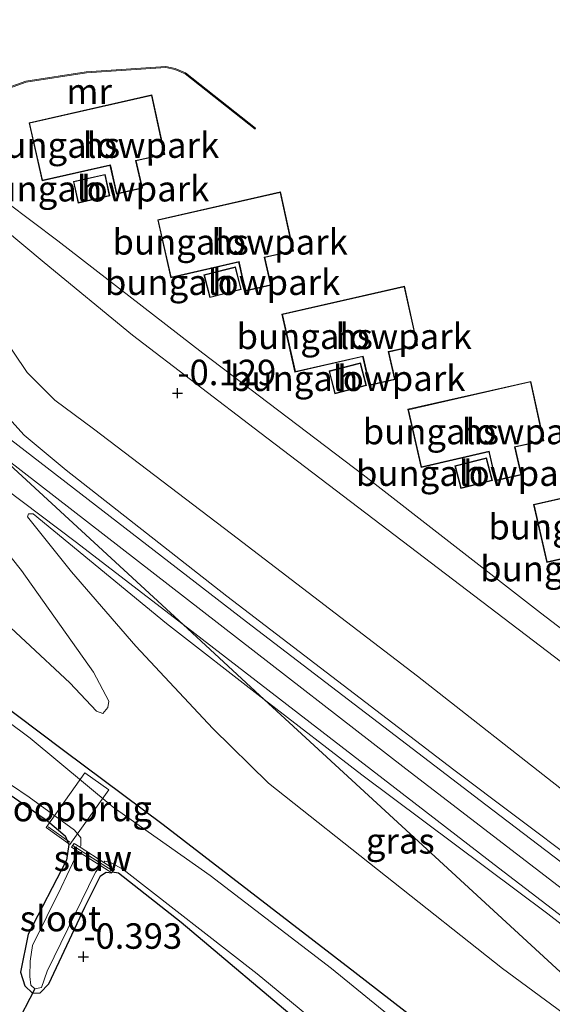
# Model space of a CAD drawing. Units: metres. Extents: x 149998 to 160000, y 468748 to 475003.
# Drawn here: x 153768 to 153821, y 474807 to 474904 of the extents above; entities that cross this region are included whole.
import ezdxf
from ezdxf.enums import TextEntityAlignment as Align

# ---------------------------------------------------------------- set-up
doc = ezdxf.new("R2010")
doc.units = ezdxf.units.M
doc.layers.get('0').update_dxf_attribs({"lineweight": 25})
for name, color, linetype, lineweight in [('B-ME-GW-HOOGTEPUNT-S-B1', 10, 'Continuous', 25), ('B-ME-GW-INSTEEKWATERGANG-L-B1', 10, 'Continuous', 25), ('B-ME-GW-KRUINLIJN-L-B1', 93, 'Continuous', 18), ('B-ME-GW-TEENLIJN-L-B1', 93, 'Continuous', 18), ('B-ME-IE-GRASLAND-GV-B6', 93, 'Continuous', 18), ('B-ME-IE-GRONDWERKLIJN-GROND_INGERICHT-GV-B6', 253, 'Continuous', 18), ('B-ME-IE-HULPGEOMETRIE-L-B1', 53, 'Continuous', 18), ('B-ME-IE-TERREINAFSCHEIDING-DOORGANG-L-B2', 8, 'IE-TERREINAFSCHEIDING-KUNSTMATIG-OPEN', 18), ('B-ME-KG-KADASTRAAL-DAKRAND-L-B1', 13, 'Continuous', 18), ('B-ME-KW-DUIKER-L-B1', 10, 'Continuous', 25), ('B-ME-KW-LOOPBRUG-GV-B7', 213, 'Continuous', 18), ('B-ME-KW-STUW-GV-B6', 173, 'Continuous', 18), ('B-ME-KW-STUW-L-B1', 173, 'Continuous', 18), ('B-ME-MW-MUUR-GV-B6', 8, 'IE-TERREINAFSCHEIDING-KUNSTMATIG', 18), ('B-ME-OG-BEBOUWING-GV-B6', 173, 'Continuous', 18), ('B-ME-OG-WATER-GV-B6', 153, 'Continuous', 18), ('B-ME-VH-VERH_SOORT-BITUMEN-GV-B6', 8, 'IE-TERREINAFSCHEIDING-NATUURLIJK-HOUTWAL', 18)]:
    doc.layers.add(name, color=color, linetype=linetype, lineweight=lineweight)
doc.styles.add('NLCS-ISO', font='NLCS-ISO.TTF')
doc.linetypes.add('IE-TERREINAFSCHEIDING-KUNSTMATIG', pattern='A,4,[82,NLCS.SHX,S=0.75,R=90,X=0,Y=0],4,-2', length=10)
doc.linetypes.add('IE-TERREINAFSCHEIDING-KUNSTMATIG-OPEN', pattern='A,7,-1.5,[67,NLCS.SHX,S=0.75,R=0,X=0,Y=0],-1.5', length=10)
doc.linetypes.add('IE-TERREINAFSCHEIDING-NATUURLIJK-HOUTWAL', pattern='A,7,-1.5,[67,NLCS.SHX,S=0.75,R=45,X=0,Y=0],-1.5,7,-1.5,[70,NLCS.SHX,S=0.75,R=0,X=0,Y=0],-1.5', length=20)

# ---------------------------------------------------------------- blocks, each defined once
blk = doc.blocks.new('hoogtepunt')
for p, q in [((-0.5, 0), (0.5, 0)), ((0, 0.5), (0, -0.5))]:
    blk.add_line(p, q)

msp = doc.modelspace()

# ---------------------------------------------------------------- linework, layer by layer
at = {"layer": 'B-ME-GW-INSTEEKWATERGANG-L-B1'}
for points in [[(153899.839, 474734.588, -0.057), (153884.847, 474745.993, -0.054), (153875.01, 474754.117, -0.049), (153867.485, 474759.687, -0.077), (153850.723, 474772.289, -0.105), (153842.586, 474778.557, -0.122), (153828.74, 474789.241, -0.1), (153818.719, 474797.128, -0.114), (153807.113, 474805.756, -0.018), (153801.166, 474810.389, -0.049), (153782.354, 474824.875, 0.016), (153772.558, 474832.182, -0.105), (153756.332, 474844.386, -0.205), (153734.888, 474859.955, -0.12), (153731.877, 474862.565, -0.125), (153731.067, 474864.223, -0.122), (153730.714, 474866.131, -0.105), (153731.031, 474867.663, -0.039)], [(153736.285, 474849.268, -0.456), (153736.651, 474849.588, -0.454), (153737.358, 474849.697, -0.445), (153738.755, 474848.993, -0.415), (153751.714, 474838.712, -0.291), (153770.993, 474825.284, -0.349), (153772.723, 474823.811, -0.333), (153773.073, 474822.957, -0.317), (153772.867, 474821.412, -0.323), (153769.092, 474814.141, -0.376), (153768.332, 474810.408, -0.484), (153768.755, 474809.067, -0.539), (153769.528, 474808.344, -0.548), (153770.275, 474808.369, -0.528), (153771.126, 474809.283, -0.486), (153774.656, 474816.799, -0.452), (153776.209, 474819.884, -0.452), (153776.756, 474820.231, -0.415), (153777.3, 474820.166, -0.616)], [(153777.354, 474820.25, -0.616), (153777.951, 474820.155, -0.404), (153784.12, 474815.318, -0.346), (153796.459, 474804.921, -0.424), (153796.917, 474803.617, -0.42), (153796.208, 474800.845, -0.411), (153793.161, 474793.499, -0.475), (153785.044, 474776.265, -0.459), (153780.872, 474767.261, -0.479)]]:
    msp.add_polyline3d(points, dxfattribs=at)
at = {"layer": 'B-ME-GW-KRUINLIJN-L-B1'}
for points in [[(153759.484, 474891.989, 2.041), (153761.884, 474889.822, 2.068), (153772.002, 474882.238, 2.117), (153786.251, 474871.193, 2.064), (153801.978, 474859.253, 2.083), (153819.404, 474845.695, 2.124), (153836.761, 474832.44, 2.049), (153851.938, 474820.669, 1.841), (153855.707, 474817.581, 1.637), (153870.414, 474806.348, 1.383), (153883.58, 474796.571, 1.402), (153893.305, 474789.362, 1.455), (153909.095, 474777.322, 1.463), (153919.33, 474769.114, 1.417), (153921.732, 474766.825, 1.353), (153923.389, 474765.247, 1.266), (153924.393, 474763.895, 1.206), (153924.567, 474763.284, 1.183), (153924.778, 474762.544, 1.155)], [(153761.105, 474888.523, 1.553), (153760.052, 474886.359, 1.646), (153759.4, 474883.117, 1.923), (153759.587, 474879.111, 2.222), (153760.891, 474875.328, 2.442), (153762.398, 474871.979, 2.822), (153764.669, 474868.171, 2.935), (153766.601, 474865.472, 2.931), (153768.689, 474863.162, 2.918), (153772.837, 474859.711, 2.853), (153788.587, 474847.353, 2.877), (153810.896, 474830.285, 2.898), (153829.191, 474816.526, 2.908), (153849.631, 474801.024, 2.943), (153867.512, 474787.564, 2.923), (153884.68, 474774.105, 2.977), (153902.537, 474760.169, 3.094), (153914.93, 474751.497, 2.78)], [(153912.779, 474749.085, 3.04), (153902.766, 474756.748, 3.089), (153895.813, 474761.847, 3.115), (153893.606, 474763.531, 3.136), (153871.743, 474779.919, 3.082), (153850.574, 474796.246, 3.013), (153829.745, 474812.273, 3.028), (153806.178, 474830.394, 3.102), (153787.931, 474844.511, 3.017), (153765.157, 474862.182, 3.023)], [(153761.592, 474859.22, 2.888), (153764.741, 474854.468, 2.769), (153768.437, 474849.85, 2.246), (153775.505, 474839.875, 0.811), (153777, 474837.043, 0.474), (153776.905, 474836.407, 0.339), (153776.429, 474835.805, 0.221)], [(153769.017, 474855.146, 2.742), (153769.13, 474855.422, 2.809), (153769.581, 474855.427, 2.867), (153782.681, 474844.669, 2.961), (153792.272, 474837.207, 2.952)], [(153910.807, 474746.873, 2.887), (153891.722, 474761.658, 3.061), (153872.349, 474776.216, 3.058), (153856.232, 474788.602, 2.89), (153839.639, 474801.013, 2.989), (153820.128, 474816.153, 2.921), (153801.866, 474829.791, 3.007), (153792.272, 474837.207, 2.952)]]:
    msp.add_polyline3d(points, dxfattribs=at)
at = {"layer": 'B-ME-GW-TEENLIJN-L-B1'}
for points in [[(153776.429, 474835.805, 0.221), (153775.786, 474836.044, 0.177), (153773.174, 474838.821, 0.143), (153764.43, 474846.943, 0.15), (153753.652, 474857.834, 0.18), (153738.442, 474870.364, 0.47), (153728.903, 474877.761, 0.484), (153714.239, 474888.387, 0.359), (153698.811, 474900.22, 0.319), (153686.842, 474908.922, 0.204), (153676.878, 474916.532, 0.194), (153657.573, 474931.909, 0.244), (153630.009, 474952.527, 0.184), (153610.415, 474966.446, 0.238), (153600.937, 474973.719, 0.221), (153598.072, 474976.066, 0.317)], [(153916.979, 474753.795, 1.267), (153913.889, 474757.112, 1.069), (153903.76, 474764.857, 0.922), (153887.961, 474777.399, 0.992), (153870.014, 474791.38, 0.973), (153855.032, 474802.741, 0.95), (153838.353, 474815.676, 0.756), (153821.769, 474828.157, 0.768), (153807.305, 474839.468, 0.954), (153789.048, 474853.463, 0.938), (153775.52, 474863.761, 0.907), (153771.702, 474866.589, 1.05), (153768.985, 474869.298, 1.089), (153766.362, 474873.212, 1), (153763.33, 474878.648, 0.992), (153762.506, 474882.75, 1.07), (153762.274, 474885.479, 1.043), (153762.404, 474886.083, 1.039), (153763.143, 474886.349, 0.965), (153764.624, 474885.101, 0.779), (153770.669, 474880.111, 0.543), (153779.335, 474872.988, 0.35), (153791.851, 474863.411, 0.234), (153802.233, 474855.482, 0.197)], [(153802.233, 474855.482, 0.197), (153825.037, 474838.146, 0.316), (153842.602, 474824.435, 0.253), (153859.235, 474811.57, 0.336), (153877.756, 474798.645, 0.213), (153893.643, 474786.822, 0.249), (153908.428, 474775.015, 0.344), (153918.986, 474767.068, 0.47), (153919.747, 474766.26, 0.47), (153919.635, 474764.795, 0.53), (153917.527, 474761.67, 0.573), (153916.87, 474759.068, 0.712), (153916.808, 474757.265, 1.037), (153918.007, 474754.948, 1.081)], [(153842.235, 474791.19, 0.177), (153815.67, 474810.782, 0.258), (153792.687, 474828.973, 0.281), (153787.221, 474834.334, 0.339), (153779.651, 474842.424, 0.784), (153773.331, 474849.728, 1.878), (153769.017, 474855.146, 2.742)]]:
    msp.add_polyline3d(points, dxfattribs=at)
at = {"layer": 'B-ME-IE-GRASLAND-GV-B6'}
for points in [[(153698.811, 474900.22, 0.319), (153714.239, 474888.387, 0.359), (153728.903, 474877.761, 0.484), (153738.442, 474870.364, 0.47), (153753.652, 474857.834, 0.18), (153764.43, 474846.943, 0.15), (153773.174, 474838.821, 0.143), (153775.786, 474836.044, 0.177), (153776.429, 474835.805, 0.221), (153776.905, 474836.407, 0.339), (153777, 474837.043, 0.474), (153775.505, 474839.875, 0.811), (153768.437, 474849.85, 2.246), (153764.741, 474854.468, 2.769), (153761.592, 474859.22, 2.888), (153758.384, 474862.648, 2.82), (153754.767, 474865.888, 2.813), (153735.879, 474880, 3.003), (153699.845, 474907.936, 2.986)], [(153761.592, 474859.22, 2.888), (153764.741, 474854.468, 2.769), (153768.437, 474849.85, 2.246), (153775.505, 474839.875, 0.811), (153777, 474837.043, 0.474), (153776.905, 474836.407, 0.339), (153776.429, 474835.805, 0.221), (153775.786, 474836.044, 0.177), (153773.174, 474838.821, 0.143), (153764.43, 474846.943, 0.15), (153753.652, 474857.834, 0.18), (153738.442, 474870.364, 0.47), (153728.903, 474877.761, 0.484), (153714.239, 474888.387, 0.359), (153698.811, 474900.22, 0.319)], [(153901.417, 474759.896, 3.18), (153882.398, 474774.504, 3.058), (153863.157, 474789.284, 3.035), (153839.777, 474807.25, 3.02), (153814.032, 474826.837, 2.995), (153790.526, 474844.832, 2.999), (153765.89, 474863.826, 2.995), (153763.302, 474865.796, 2.974), (153758.517, 474871.189, 3.06), (153757.598, 474872.684, 2.962), (153757.213, 474874.554, 2.861), (153756.735, 474883.983, 2.002), (153757.726, 474889.804, 1.609), (153758.203, 474890.676, 1.52), (153758.908, 474891.462, 1.338), (153759.947, 474890.115, 1.502), (153760.869, 474889.094, 1.464), (153761.105, 474888.523, 1.553)], [(153761.884, 474889.822, 2.068), (153772.002, 474882.238, 2.117), (153786.251, 474871.193, 2.064), (153801.978, 474859.253, 2.083), (153819.404, 474845.695, 2.124), (153836.761, 474832.44, 2.049), (153851.938, 474820.669, 1.841), (153855.707, 474817.581, 1.637), (153870.414, 474806.348, 1.383), (153883.58, 474796.571, 1.402), (153893.305, 474789.362, 1.455)], [(153761.105, 474888.523, 1.553), (153760.052, 474886.359, 1.646), (153759.4, 474883.117, 1.923), (153759.587, 474879.111, 2.222), (153760.891, 474875.328, 2.442), (153762.398, 474871.979, 2.822), (153764.669, 474868.171, 2.935), (153766.601, 474865.472, 2.931), (153768.689, 474863.162, 2.918), (153772.837, 474859.711, 2.853), (153788.587, 474847.353, 2.877), (153810.896, 474830.285, 2.898), (153829.191, 474816.526, 2.908), (153849.631, 474801.024, 2.943), (153867.512, 474787.564, 2.923), (153884.68, 474774.105, 2.977), (153902.537, 474760.169, 3.094)], [(153887.961, 474777.399, 0.992), (153870.014, 474791.38, 0.973), (153855.032, 474802.741, 0.95), (153838.353, 474815.676, 0.756), (153821.769, 474828.157, 0.768), (153807.305, 474839.468, 0.954), (153789.048, 474853.463, 0.938), (153775.52, 474863.761, 0.907), (153771.702, 474866.589, 1.05), (153768.985, 474869.298, 1.089), (153766.362, 474873.212, 1), (153763.33, 474878.648, 0.992), (153762.506, 474882.75, 1.07), (153762.274, 474885.479, 1.043), (153762.404, 474886.083, 1.039), (153763.143, 474886.349, 0.965), (153764.624, 474885.101, 0.779), (153770.669, 474880.111, 0.543), (153779.335, 474872.988, 0.35), (153791.851, 474863.411, 0.234), (153802.233, 474855.482, 0.197)], [(153893.643, 474786.822, 0.249), (153877.756, 474798.645, 0.213), (153859.235, 474811.57, 0.336), (153842.602, 474824.435, 0.253), (153825.037, 474838.146, 0.316), (153802.233, 474855.482, 0.197), (153791.851, 474863.411, 0.234), (153779.335, 474872.988, 0.35), (153770.669, 474880.111, 0.543), (153764.624, 474885.101, 0.779)], [(153766.362, 474873.212, 1), (153768.985, 474869.298, 1.089), (153771.702, 474866.589, 1.05), (153775.52, 474863.761, 0.907), (153789.048, 474853.463, 0.938), (153807.305, 474839.468, 0.954), (153821.769, 474828.157, 0.768), (153838.353, 474815.676, 0.756), (153855.032, 474802.741, 0.95), (153870.014, 474791.38, 0.973), (153887.961, 474777.399, 0.992)], [(153881.945, 474747.117, -0.815), (153877.137, 474751.422, -0.815), (153871.77, 474755.661, -0.815), (153860.426, 474763.52, -0.815), (153842.594, 474777.04, -0.815), (153831.189, 474785.885, -0.815), (153812.647, 474800.333, -0.815), (153804.364, 474806.304, -0.815), (153798.884, 474810.788, -0.815), (153786.952, 474819.92, -0.815), (153777.444, 474826.619, -0.815), (153769.284, 474833.385, -0.815), (153754.932, 474844.111, -0.815), (153741.509, 474854.045, -0.815), (153732.458, 474860.855, -0.815), (153731.011, 474862.523, -0.815), (153730.104, 474864.393, -0.815), (153729.967, 474865.9, -0.815), (153730.412, 474868.05, -0.815), (153731.031, 474867.663, -0.039)], [(153731.031, 474867.663, -0.039), (153730.714, 474866.131, -0.105), (153731.067, 474864.223, -0.122), (153731.877, 474862.565, -0.125), (153734.888, 474859.955, -0.12), (153756.332, 474844.386, -0.205), (153772.558, 474832.182, -0.105), (153782.354, 474824.875, 0.016), (153801.166, 474810.389, -0.049), (153807.113, 474805.756, -0.018), (153818.719, 474797.128, -0.114), (153828.74, 474789.241, -0.1), (153842.586, 474778.557, -0.122), (153850.723, 474772.289, -0.105), (153867.485, 474759.687, -0.077), (153875.01, 474754.117, -0.049), (153884.847, 474745.993, -0.054)], [(153754.971, 474866.803, 2.843), (153773.698, 474852.716, 2.835), (153784.308, 474844.543, 2.835), (153792.272, 474837.207, 2.952), (153782.681, 474844.669, 2.961), (153769.581, 474855.427, 2.867), (153769.13, 474855.422, 2.809), (153769.017, 474855.146, 2.742), (153773.331, 474849.728, 1.878), (153779.651, 474842.424, 0.784), (153787.221, 474834.334, 0.339), (153792.687, 474828.973, 0.281), (153815.67, 474810.782, 0.258), (153842.235, 474791.19, 0.177), (153851.896, 474782.292, 0.108), (153878.06, 474758.194, 0.143), (153901.584, 474736.527, -0.079)], [(153902.537, 474760.169, 3.094), (153884.68, 474774.105, 2.977), (153867.512, 474787.564, 2.923), (153849.631, 474801.024, 2.943), (153829.191, 474816.526, 2.908), (153810.896, 474830.285, 2.898), (153788.587, 474847.353, 2.877), (153772.837, 474859.711, 2.853), (153768.689, 474863.162, 2.918), (153766.601, 474865.472, 2.931)], [(153792.272, 474837.207, 2.952), (153842.235, 474791.19, 0.177), (153815.67, 474810.782, 0.258), (153792.687, 474828.973, 0.281), (153787.221, 474834.334, 0.339), (153779.651, 474842.424, 0.784), (153773.331, 474849.728, 1.878), (153769.017, 474855.146, 2.742), (153769.13, 474855.422, 2.809), (153769.581, 474855.427, 2.867), (153782.681, 474844.669, 2.961), (153792.272, 474837.207, 2.952)], [(153802.233, 474855.482, 0.197), (153825.037, 474838.146, 0.316), (153842.602, 474824.435, 0.253), (153859.235, 474811.57, 0.336), (153877.756, 474798.645, 0.213), (153893.643, 474786.822, 0.249)], [(153884.847, 474745.993, -0.054), (153875.01, 474754.117, -0.049), (153867.485, 474759.687, -0.077), (153850.723, 474772.289, -0.105), (153842.586, 474778.557, -0.122), (153828.74, 474789.241, -0.1), (153818.719, 474797.128, -0.114), (153807.113, 474805.756, -0.018), (153801.166, 474810.389, -0.049), (153782.354, 474824.875, 0.016), (153772.558, 474832.182, -0.105), (153756.332, 474844.386, -0.205)], [(153911.366, 474747.5, 2.938), (153910.807, 474746.873, 2.887), (153891.722, 474761.658, 3.061), (153872.349, 474776.216, 3.058), (153856.232, 474788.602, 2.89), (153839.639, 474801.013, 2.989), (153820.128, 474816.153, 2.921), (153801.866, 474829.791, 3.007), (153792.272, 474837.207, 2.952), (153784.308, 474844.543, 2.835), (153815.28, 474820.674, 3.052), (153835.385, 474805.262, 3.067), (153854.825, 474790.408, 3.038), (153874.587, 474775.285, 3.119), (153894.164, 474760.493, 3.074), (153911.366, 474747.5, 2.938)], [(153774.202, 474822.688, -0.815), (153773.623, 474823.064, -0.62), (153773.387, 474822.761, -0.618), (153773.334, 474822.676, -0.618), (153773.997, 474822.256, -0.815), (153772.32, 474818.734, -0.815), (153769.519, 474813.024, -0.815), (153769.274, 474811.49, -0.815), (153769.251, 474809.995, -0.815), (153769.349, 474809.135, -0.815), (153769.744, 474808.777, -0.815), (153770.394, 474808.907, -0.815), (153770.957, 474810.499, -0.815), (153775.707, 474820.243, -0.815), (153776.224, 474820.847, -0.815), (153777.3, 474820.166, -0.616), (153776.756, 474820.231, -0.415), (153776.209, 474819.884, -0.452), (153774.656, 474816.799, -0.452), (153771.126, 474809.283, -0.486), (153770.275, 474808.369, -0.528), (153769.528, 474808.344, -0.548), (153768.755, 474809.067, -0.539), (153768.332, 474810.408, -0.484), (153769.092, 474814.141, -0.376), (153772.867, 474821.412, -0.323), (153773.073, 474822.957, -0.317), (153772.723, 474823.811, -0.333), (153770.993, 474825.284, -0.349), (153751.714, 474838.712, -0.291)], [(153910.807, 474746.873, 2.887), (153908.999, 474744.845, 1.515), (153900.469, 474748.919, 0.862), (153881.022, 474762.436, 0.478), (153862.285, 474776.394, 0.45), (153842.235, 474791.19, 0.177), (153792.272, 474837.207, 2.952), (153801.866, 474829.791, 3.007), (153820.128, 474816.153, 2.921), (153839.639, 474801.013, 2.989), (153856.232, 474788.602, 2.89), (153872.349, 474776.216, 3.058), (153891.722, 474761.658, 3.061), (153910.807, 474746.873, 2.887)], [(153760.473, 474833.501, -0.815), (153769.184, 474827.611, -0.815), (153773.632, 474824.356, -0.815), (153774.27, 474823.592, -0.815), (153774.267, 474822.823, -0.815), (153774.202, 474822.688, -0.815)], [(153796.459, 474804.921, -0.424), (153784.12, 474815.318, -0.346), (153777.951, 474820.155, -0.404), (153777.354, 474820.25, -0.616), (153777.574, 474820.498, -0.613), (153776.514, 474821.186, -0.815), (153776.618, 474821.307, -0.815), (153777.226, 474821.156, -0.815), (153778.374, 474820.515, -0.815), (153791.576, 474810.24, -0.815), (153797.02, 474805.764, -0.815)]]:
    msp.add_polyline3d(points, dxfattribs=at)
at = {"layer": 'B-ME-IE-GRONDWERKLIJN-GROND_INGERICHT-GV-B6'}
for points in [[(153764.038, 474896.088, 1.919), (153768.882, 474897.813, 1.919), (153774.81, 474898.743, 1.919), (153782.597, 474899.265, 1.855), (153783.499, 474899.076, 1.859), (153784.496, 474898.646, 1.871), (153791.364, 474893.206, 1.534), (153791.426, 474893.285, 1.338), (153784.547, 474898.733, 1.338), (153783.529, 474899.172, 1.338), (153782.604, 474899.365, 1.338), (153774.799, 474898.843, 1.338), (153768.858, 474897.91, 1.338), (153763.991, 474896.178, 1.338)], [(153781.237, 474896.564, 2.032), (153769.176, 474893.821, 2.032), (153770.472, 474888.121, 2.032), (153777.123, 474889.643, 2.032), (153777.145, 474889.545, 2.032), (153777.77, 474886.812, 2.032), (153780.317, 474887.394, 2.032), (153779.694, 474890.098, 2.032), (153779.789, 474890.122, 2.032), (153782.519, 474890.722, 2.032), (153781.237, 474896.564, 2.032)], [(153893.305, 474789.362, 1.455), (153883.58, 474796.571, 1.402), (153870.414, 474806.348, 1.383), (153855.707, 474817.581, 1.637), (153851.938, 474820.669, 1.841), (153836.761, 474832.44, 2.049), (153819.404, 474845.695, 2.124), (153801.978, 474859.253, 2.083), (153786.251, 474871.193, 2.064), (153772.002, 474882.238, 2.117), (153761.884, 474889.822, 2.068)], [(153773.53, 474888.055, 2.081), (153774.006, 474885.943, 2.081), (153777.118, 474886.649, 2.081), (153776.641, 474888.762, 2.081), (153773.53, 474888.055, 2.081)], [(153793.871, 474887.058, 2.037), (153781.809, 474884.315, 2.037), (153783.105, 474878.615, 2.037), (153789.756, 474880.137, 2.037), (153789.779, 474880.039, 2.037), (153790.403, 474877.306, 2.037), (153792.95, 474877.888, 2.037), (153792.327, 474880.592, 2.037), (153792.422, 474880.616, 2.037), (153795.152, 474881.216, 2.037), (153793.871, 474887.058, 2.037)], [(153790.017, 474877.448, 2.081), (153789.444, 474879.68, 2.081), (153786.342, 474878.887, 2.081), (153786.915, 474876.655, 2.081), (153790.017, 474877.448, 2.081)], [(153806.053, 474877.784, 2.032), (153793.992, 474875.041, 2.032), (153795.288, 474869.341, 2.032), (153801.939, 474870.862, 2.032), (153801.961, 474870.765, 2.032), (153802.586, 474868.032, 2.032), (153805.133, 474868.614, 2.032), (153804.51, 474871.318, 2.032), (153804.605, 474871.342, 2.032), (153807.335, 474871.942, 2.032), (153806.053, 474877.784, 2.032)], [(153802.308, 474868.014, 2.081), (153801.735, 474870.246, 2.081), (153798.633, 474869.454, 2.081), (153799.205, 474867.221, 2.081), (153802.308, 474868.014, 2.081)], [(153818.44, 474868.434, 2.086), (153806.379, 474865.691, 2.086), (153807.675, 474859.991, 2.086), (153814.325, 474861.512, 2.086), (153814.348, 474861.415, 2.086), (153814.973, 474858.682, 2.086), (153817.52, 474859.264, 2.086), (153816.896, 474861.968, 2.086), (153816.991, 474861.991, 2.086), (153819.722, 474862.591, 2.086), (153818.44, 474868.434, 2.086)], [(153814.671, 474858.695, 2.081), (153814.098, 474860.927, 2.081), (153810.995, 474860.135, 2.081), (153811.568, 474857.903, 2.081), (153814.671, 474858.695, 2.081)], [(153830.786, 474859.083, 2.081), (153818.725, 474856.34, 2.081), (153820.021, 474850.64, 2.081), (153826.672, 474852.161, 2.081), (153826.694, 474852.064, 2.081), (153827.319, 474849.33, 2.081), (153829.866, 474849.913, 2.081), (153829.243, 474852.616, 2.081), (153829.338, 474852.64, 2.081), (153832.068, 474853.24, 2.081), (153830.786, 474859.083, 2.081)], [(153751.714, 474838.712, -0.291), (153770.993, 474825.284, -0.349), (153772.723, 474823.811, -0.333), (153773.073, 474822.957, -0.317), (153772.867, 474821.412, -0.323), (153769.092, 474814.141, -0.376), (153768.332, 474810.408, -0.484), (153768.755, 474809.067, -0.539), (153769.528, 474808.344, -0.548), (153770.275, 474808.369, -0.528), (153771.126, 474809.283, -0.486), (153774.656, 474816.799, -0.452), (153776.209, 474819.884, -0.452), (153776.756, 474820.231, -0.415), (153777.3, 474820.166, -0.616), (153777.354, 474820.25, -0.616), (153777.951, 474820.155, -0.404), (153784.12, 474815.318, -0.346), (153796.459, 474804.921, -0.424)]]:
    msp.add_polyline3d(points, dxfattribs=at)
at = {"layer": 'B-ME-IE-HULPGEOMETRIE-L-B1'}
msp.add_polyline3d([(153617.916, 474997.796, -0.494), (153624.19, 474992.018, -0.193), (153650.501, 474967.784, -0.081), (153682.405, 474938.399, 0.234), (153711.461, 474911.638, 1.085), (153742.564, 474882.991, 2.768), (153743.303, 474882.31, 2.81), (153751.401, 474874.851, 2.877), (153784.308, 474844.543, 2.835), (153792.272, 474837.207, 2.952), (153842.235, 474791.19, 0.177), (153851.896, 474782.292, 0.108), (153878.06, 474758.194, 0.143), (153901.584, 474736.527, -0.079)], dxfattribs=at)
at = {"layer": 'B-ME-IE-TERREINAFSCHEIDING-DOORGANG-L-B2'}
msp.add_line((153773.177, 474823.196, -0.231), (153771.045, 474824.676, -0.231), dxfattribs=at)
at = {"layer": 'B-ME-KG-KADASTRAAL-DAKRAND-L-B1'}
for points in [[(153781.199, 474896.504, 5.487), (153769.236, 474893.784, 5.474), (153770.51, 474888.181, 5.41), (153777.161, 474889.703, 5.486), (153777.194, 474889.556, 4.652), (153777.808, 474886.872, 4.647), (153780.257, 474887.432, 4.664), (153779.633, 474890.139, 4.673), (153779.78, 474890.171, 5.448), (153782.459, 474890.76, 5.553), (153781.199, 474896.504, 5.487)], [(153773.589, 474888.017, 4.422), (153776.603, 474888.702, 4.213), (153777.058, 474886.687, 4.178), (153774.044, 474886.003, 4.375), (153773.589, 474888.017, 4.422)], [(153793.833, 474886.998, 5.548), (153781.869, 474884.278, 5.535), (153783.143, 474878.675, 5.47), (153789.794, 474880.197, 5.547), (153789.828, 474880.05, 4.712), (153790.441, 474877.366, 4.708), (153792.891, 474877.926, 4.725), (153792.266, 474880.633, 4.734), (153792.413, 474880.665, 5.508), (153795.093, 474881.254, 5.613), (153793.833, 474886.998, 5.548)], [(153789.957, 474877.484, 4.631), (153786.95, 474876.716, 4.389), (153786.403, 474878.851, 4.412), (153789.408, 474879.619, 4.663), (153789.957, 474877.484, 4.631)], [(153806.015, 474877.724, 5.514), (153794.052, 474875.004, 5.501), (153795.326, 474869.401, 5.436), (153801.977, 474870.922, 5.513), (153802.01, 474870.776, 4.678), (153802.624, 474868.092, 4.674), (153805.073, 474868.651, 4.691), (153804.449, 474871.359, 4.7), (153804.595, 474871.391, 5.474), (153807.275, 474871.98, 5.579), (153806.015, 474877.724, 5.514)], [(153802.247, 474868.05, 4.592), (153799.241, 474867.282, 4.35), (153798.693, 474869.418, 4.373), (153801.699, 474870.185, 4.624), (153802.247, 474868.05, 4.592)], [(153818.402, 474868.374, 5.48), (153806.438, 474865.653, 5.467), (153807.712, 474860.051, 5.402), (153814.363, 474861.572, 5.479), (153814.397, 474861.426, 4.644), (153815.01, 474858.741, 4.64), (153817.46, 474859.301, 4.657), (153816.836, 474862.008, 4.666), (153816.982, 474862.041, 5.44), (153819.662, 474862.63, 5.545), (153818.402, 474868.374, 5.48)], [(153814.61, 474858.731, 4.641), (153811.604, 474857.963, 4.399), (153811.056, 474860.099, 4.423), (153814.062, 474860.867, 4.673), (153814.61, 474858.731, 4.641)], [(153830.748, 474859.023, 5.48), (153818.785, 474856.302, 5.467), (153820.059, 474850.7, 5.402), (153826.71, 474852.221, 5.479), (153826.743, 474852.075, 4.644), (153827.357, 474849.39, 4.64), (153829.806, 474849.95, 4.657), (153829.182, 474852.657, 4.666), (153829.328, 474852.689, 5.44), (153832.008, 474853.278, 5.545), (153830.748, 474859.023, 5.48)]]:
    msp.add_polyline3d(points, dxfattribs=at)
at = {"layer": 'B-ME-KW-DUIKER-L-B1'}
msp.add_line((153769.744, 474808.777, -0.815), (153767.302, 474804.083, -1.103), dxfattribs=at)
at = {"layer": 'B-ME-KW-LOOPBRUG-GV-B7'}
msp.add_polyline3d([(153770.846, 474824.631, -0.255), (153774.655, 474829.989, -0.214), (153776.996, 474828.325, -0.197), (153773.186, 474822.966, -0.238), (153770.846, 474824.631, -0.255)], dxfattribs=at)
at = {"layer": 'B-ME-KW-STUW-GV-B6'}
msp.add_polyline3d([(153774.202, 474822.688, -0.815), (153776.514, 474821.186, -0.815), (153777.574, 474820.498, -0.613), (153777.354, 474820.25, -0.616), (153777.3, 474820.166, -0.616), (153776.224, 474820.847, -0.815), (153773.997, 474822.256, -0.815), (153773.334, 474822.676, -0.618), (153773.387, 474822.761, -0.618), (153773.623, 474823.064, -0.62), (153774.202, 474822.688, -0.815)], dxfattribs=at)
at = {"layer": 'B-ME-KW-STUW-L-B1'}
msp.add_line((153777.353, 474820.39, -0.614), (153773.518, 474822.822, -0.619), dxfattribs=at)
at = {"layer": 'B-ME-MW-MUUR-GV-B6'}
msp.add_polyline3d([(153791.426, 474893.285, 1.338), (153791.364, 474893.206, 1.534), (153784.496, 474898.646, 1.871), (153783.499, 474899.076, 1.859), (153782.597, 474899.265, 1.855), (153774.81, 474898.743, 1.919), (153768.882, 474897.813, 1.919), (153764.038, 474896.088, 1.919), (153763.276, 474895.538, 1.948), (153759.484, 474891.989, 2.041), (153758.983, 474891.399, 1.679), (153758.908, 474891.462, 1.338), (153759.411, 474892.058, 1.338), (153761.688, 474894.189, 1.338), (153763.212, 474895.616, 1.338), (153763.991, 474896.178, 1.338), (153768.858, 474897.91, 1.338), (153774.799, 474898.843, 1.338), (153782.604, 474899.365, 1.338), (153783.529, 474899.172, 1.338), (153784.547, 474898.733, 1.338), (153791.426, 474893.285, 1.338)], dxfattribs=at)
at = {"layer": 'B-ME-OG-BEBOUWING-GV-B6'}
for points in [[(153781.237, 474896.564, 2.032), (153782.519, 474890.722, 2.032), (153779.789, 474890.122, 2.032), (153779.694, 474890.098, 2.032), (153780.317, 474887.394, 2.032), (153777.77, 474886.812, 2.032), (153777.145, 474889.545, 2.032), (153777.123, 474889.643, 2.032), (153770.472, 474888.121, 2.032), (153769.176, 474893.821, 2.032), (153781.237, 474896.564, 2.032)], [(153773.53, 474888.055, 2.081), (153776.641, 474888.762, 2.081), (153777.118, 474886.649, 2.081), (153774.006, 474885.943, 2.081), (153773.53, 474888.055, 2.081)], [(153793.871, 474887.058, 2.037), (153795.152, 474881.216, 2.037), (153792.422, 474880.616, 2.037), (153792.327, 474880.592, 2.037), (153792.95, 474877.888, 2.037), (153790.403, 474877.306, 2.037), (153789.779, 474880.039, 2.037), (153789.756, 474880.137, 2.037), (153783.105, 474878.615, 2.037), (153781.809, 474884.315, 2.037), (153793.871, 474887.058, 2.037)], [(153790.017, 474877.448, 2.081), (153786.915, 474876.655, 2.081), (153786.342, 474878.887, 2.081), (153789.444, 474879.68, 2.081), (153790.017, 474877.448, 2.081)], [(153806.053, 474877.784, 2.032), (153807.335, 474871.942, 2.032), (153804.605, 474871.342, 2.032), (153804.51, 474871.318, 2.032), (153805.133, 474868.614, 2.032), (153802.586, 474868.032, 2.032), (153801.961, 474870.765, 2.032), (153801.939, 474870.862, 2.032), (153795.288, 474869.341, 2.032), (153793.992, 474875.041, 2.032), (153806.053, 474877.784, 2.032)], [(153802.308, 474868.014, 2.081), (153799.205, 474867.221, 2.081), (153798.633, 474869.454, 2.081), (153801.735, 474870.246, 2.081), (153802.308, 474868.014, 2.081)], [(153818.44, 474868.434, 2.086), (153819.722, 474862.591, 2.086), (153816.991, 474861.991, 2.086), (153816.896, 474861.968, 2.086), (153817.52, 474859.264, 2.086), (153814.973, 474858.682, 2.086), (153814.348, 474861.415, 2.086), (153814.325, 474861.512, 2.086), (153807.675, 474859.991, 2.086), (153806.379, 474865.691, 2.086), (153818.44, 474868.434, 2.086)], [(153814.671, 474858.695, 2.081), (153811.568, 474857.903, 2.081), (153810.995, 474860.135, 2.081), (153814.098, 474860.927, 2.081), (153814.671, 474858.695, 2.081)], [(153830.786, 474859.083, 2.081), (153832.068, 474853.24, 2.081), (153829.338, 474852.64, 2.081), (153829.243, 474852.616, 2.081), (153829.866, 474849.913, 2.081), (153827.319, 474849.33, 2.081), (153826.694, 474852.064, 2.081), (153826.672, 474852.161, 2.081), (153820.021, 474850.64, 2.081), (153818.725, 474856.34, 2.081), (153830.786, 474859.083, 2.081)]]:
    msp.add_polyline3d(points, dxfattribs=at)
at = {"layer": 'B-ME-OG-WATER-GV-B6'}
for points in [[(153730.412, 474868.05, -0.815), (153729.967, 474865.9, -0.815), (153730.104, 474864.393, -0.815), (153731.011, 474862.523, -0.815), (153732.458, 474860.855, -0.815), (153741.509, 474854.045, -0.815), (153754.932, 474844.111, -0.815), (153769.284, 474833.385, -0.815), (153777.444, 474826.619, -0.815), (153786.952, 474819.92, -0.815), (153798.884, 474810.788, -0.815), (153804.364, 474806.304, -0.815), (153812.647, 474800.333, -0.815), (153831.189, 474785.885, -0.815), (153842.594, 474777.04, -0.815), (153860.426, 474763.52, -0.815), (153871.77, 474755.661, -0.815), (153877.137, 474751.422, -0.815), (153881.945, 474747.117, -0.815)], [(153797.02, 474805.764, -0.815), (153791.576, 474810.24, -0.815), (153778.374, 474820.515, -0.815), (153777.226, 474821.156, -0.815), (153776.618, 474821.307, -0.815), (153776.514, 474821.186, -0.815), (153774.202, 474822.688, -0.815), (153774.267, 474822.823, -0.815), (153774.27, 474823.592, -0.815), (153773.632, 474824.356, -0.815), (153769.184, 474827.611, -0.815), (153760.473, 474833.501, -0.815)], [(153776.224, 474820.847, -0.815), (153775.707, 474820.243, -0.815), (153770.957, 474810.499, -0.815), (153770.394, 474808.907, -0.815), (153769.744, 474808.777, -0.815), (153769.349, 474809.135, -0.815), (153769.251, 474809.995, -0.815), (153769.274, 474811.49, -0.815), (153769.519, 474813.024, -0.815), (153772.32, 474818.734, -0.815), (153773.997, 474822.256, -0.815), (153776.224, 474820.847, -0.815)]]:
    msp.add_polyline3d(points, dxfattribs=at)
at = {"layer": 'B-ME-VH-VERH_SOORT-BITUMEN-GV-B6'}
for points in [[(153650.298, 474951.963, 2.994), (153687.329, 474923.745, 2.917), (153723.786, 474895.932, 2.909), (153740.868, 474882.732, 2.886), (153751.401, 474874.851, 2.877), (153784.308, 474844.543, 2.835), (153773.698, 474852.716, 2.835), (153754.971, 474866.803, 2.843), (153712.484, 474899.089, 2.974), (153691.929, 474914.978, 3.042), (153668.667, 474932.793, 2.976), (153636.565, 474956.908, 2.963), (153603.517, 474982.028, 2.949), (153606.668, 474985.479, 2.961), (153650.298, 474951.963, 2.994)], [(153763.302, 474865.796, 2.974), (153765.89, 474863.826, 2.995), (153790.526, 474844.832, 2.999), (153814.032, 474826.837, 2.995), (153839.777, 474807.25, 3.02), (153863.157, 474789.284, 3.035), (153882.398, 474774.504, 3.058), (153901.417, 474759.896, 3.18), (153914.115, 474750.583, 2.952), (153911.366, 474747.5, 2.938), (153894.164, 474760.493, 3.074), (153874.587, 474775.285, 3.119), (153854.825, 474790.408, 3.038), (153835.385, 474805.262, 3.067), (153815.28, 474820.674, 3.052), (153784.308, 474844.543, 2.835), (153751.401, 474874.851, 2.877), (153763.302, 474865.796, 2.974)]]:
    msp.add_polyline3d(points, dxfattribs=at)

# ---------------------------------------------------------------- block references
at = {"layer": 'B-ME-GW-HOOGTEPUNT-S-B1', "rotation": 90}
for p in [(153783.75, 474867.28, -0.129), (153783.75, 474867.28, -0.129), (153774.512, 474811.93, -0.393), (153774.512, 474811.93, -0.393)]:
    msp.add_blockref('hoogtepunt', p, dxfattribs=at)

# ---------------------------------------------------------------- texts
at = {"layer": 'B-ME-GW-HOOGTEPUNT-S-B1', "ltscale": 0.2, "style": 'NLCS-ISO'}
for s, p in [('-0.129', (153783.75, 474867.28, -0.129)), ('-0.129', (153783.75, 474867.28, -0.129)), ('-0.393', (153774.512, 474811.93, -0.393)), ('-0.393', (153774.512, 474811.93, -0.393))]:
    msp.add_text(s, height=2.5, dxfattribs=at).set_placement(p, align=Align.BOTTOM_LEFT)
at = {"layer": 'B-ME-IE-GRASLAND-GV-B6', "ltscale": 0.2, "style": 'NLCS-ISO'}
msp.add_text('gras', height=2.5, dxfattribs=at).set_placement((153805.626, 474823.3085), align=Align.MIDDLE_CENTER)
at = {"layer": 'B-ME-IE-GRONDWERKLIJN-GROND_INGERICHT-GV-B6', "ltscale": 0.2, "style": 'NLCS-ISO'}
for p in [(153776.2903, 474891.6363), (153775.3239, 474887.3522), (153788.9235, 474882.1304), (153788.1795, 474878.1675), (153801.1063, 474872.8563), (153800.4702, 474868.7336), (153813.4934, 474863.5062), (153812.833, 474859.415), (153825.8394, 474854.1551), (153825.0283, 474850.0354)]:
    msp.add_text('bungalowpark', height=2.5, dxfattribs=at).set_placement(p, align=Align.MIDDLE_CENTER)
at = {"layer": 'B-ME-KW-LOOPBRUG-GV-B7', "ltscale": 0.2, "style": 'NLCS-ISO'}
msp.add_text('loopbrug', height=2.5, dxfattribs=at).set_placement((153773.9209, 474826.4777), align=Align.MIDDLE_CENTER)
at = {"layer": 'B-ME-KW-STUW-GV-B6', "ltscale": 0.2, "style": 'NLCS-ISO'}
msp.add_text('stuw', height=2.5, dxfattribs=at).set_placement((153775.4474, 474821.608), align=Align.MIDDLE_CENTER)
at = {"layer": 'B-ME-KW-STUW-L-B1', "ltscale": 0.2, "style": 'NLCS-ISO'}
msp.add_text('stuw', height=2.5, dxfattribs=at).set_placement((153775.4355, 474821.606), align=Align.MIDDLE_CENTER)
at = {"layer": 'B-ME-MW-MUUR-GV-B6', "ltscale": 0.2, "style": 'NLCS-ISO'}
msp.add_text('mr', height=2.5, dxfattribs=at).set_placement((153775.0763, 474896.914), align=Align.MIDDLE_CENTER)
at = {"layer": 'B-ME-OG-BEBOUWING-GV-B6', "ltscale": 0.2, "style": 'NLCS-ISO'}
for s, p in [('hs', (153776.2903, 474891.6363)), ('h', (153775.3239, 474887.3522)), ('hs', (153788.9235, 474882.1304)), ('h', (153788.1795, 474878.1675)), ('hs', (153801.1063, 474872.8563)), ('h', (153800.4702, 474868.7336)), ('hs', (153813.4934, 474863.5062)), ('h', (153812.833, 474859.415))]:
    msp.add_text(s, height=2.5, dxfattribs=at).set_placement(p, align=Align.MIDDLE_CENTER)
at = {"layer": 'B-ME-OG-WATER-GV-B6', "ltscale": 0.2, "style": 'NLCS-ISO'}
msp.add_text('sloot', height=2.5, dxfattribs=at).set_placement((153772.2597, 474815.6748), align=Align.MIDDLE_CENTER)

doc.saveas('drawing.dxf')
